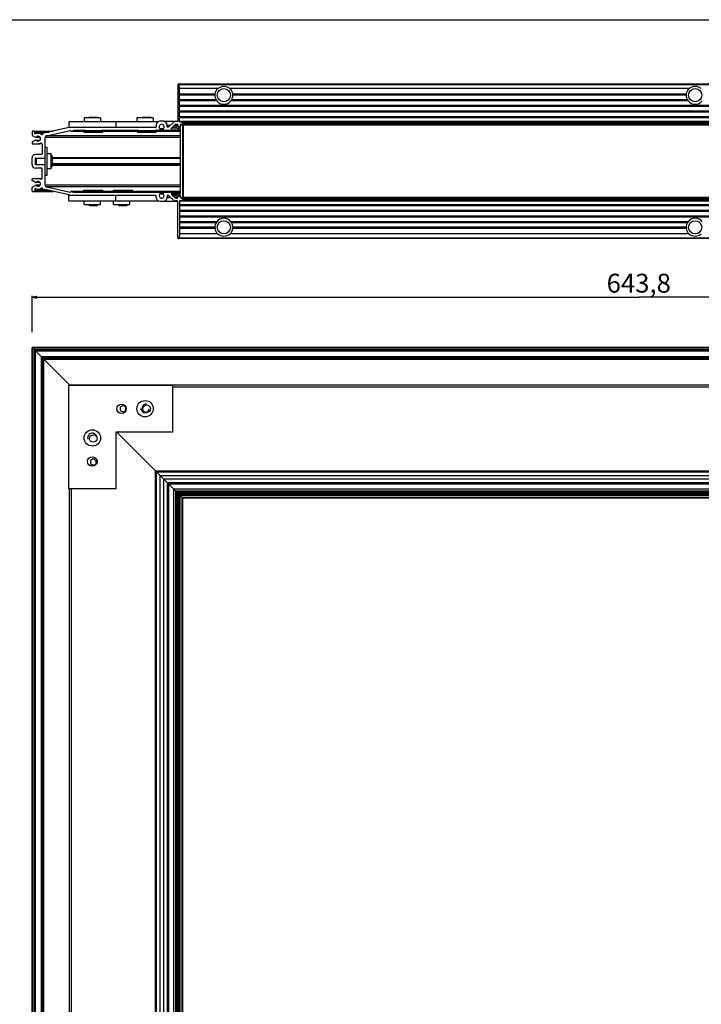
# Model space of a CAD drawing. Extents: x 0 to 1189, y 0 to 841.
# Drawn here: x 292 to 653, y 319 to 841 of the extents above; entities that cross this region are included whole.
import ezdxf

# ---------------------------------------------------------------- set-up
doc = ezdxf.new("R2010")
doc.units = 0
doc.header["$LTSCALE"] = 65.395
doc.layers.get('0').update_dxf_attribs({"linetype": 'CONTINUOUS'})
for name, color, linetype in [('3_ALL_AXES', 7, 'CONTINUOUS'), ('6_ALL_SURFS', 7, 'CONTINUOUS'), ('7_ALL_FEATURES', 7, 'CONTINUOUS')]:
    doc.layers.add(name, color=color, linetype=linetype)
doc.styles.get("Standard").update_dxf_attribs({"font": 'arial.ttf'})
doc.dimstyles.new('DIMSTYLE_1', dxfattribs={"dimtxt": 10, "dimasz": 2.5, "dimexe": 0.75, "dimexo": 0.75, "dimgap": 2.5, "dimtad": 1, "dimtxsty": 'STANDARD', "dimblk": 'CLOSED', "dimblk1": 'CLOSED', "dimblk2": 'CLOSED', "dimcen": 0.09, "dimazin": 2, "dimtp": 0.8, "dimtm": 0.8, "dimtfac": 1, "dimtofl": 0, "dimtmove": 0, "dimatfit": 3, "dimtolj": 1})

# ---------------------------------------------------------------- blocks, each defined once
blk = doc.blocks.new('_CLOSED')
at = {"color": 0, "linetype": 'BYBLOCK'}
for p, q in [((0, 0), (-1, 0.2)), ((-1, 0.2), (-1, -0.2)), ((-1, -0.2), (0, 0)), ((-1, 0), (0, 0))]:
    blk.add_line(p, q, dxfattribs=at)
blk = doc.blocks.new('*D1')
at = {"color": 7, "linetype": 'CONTINUOUS'}
for p, q in [((298.27, 675.2), (298.27, 694.44)), ((298.27, 693.69), (620.17, 693.69)), ((942.07, 693.69), (620.17, 693.69)), ((942.07, 675.2), (942.07, 694.44))]:
    blk.add_line(p, q, dxfattribs=at)
at = {"color": 7, "linetype": 'CONTINUOUS', "xscale": 2.5, "yscale": 2.5, "zscale": 2.5, "rotation": 180}
blk.add_blockref('_CLOSED', (298.27, 693.69), dxfattribs=at)
at = {"color": 7, "linetype": 'CONTINUOUS', "xscale": 2.5, "yscale": 2.5, "zscale": 2.5}
blk.add_blockref('_CLOSED', (942.07, 693.69), dxfattribs=at)
at = {"color": 7, "linetype": 'CONTINUOUS', "insert": (620.17, 706.19), "char_height": 10, "width": 34.9442, "attachment_point": 2}
blk.add_mtext('643,8', dxfattribs=at)

msp = doc.modelspace()

# ---------------------------------------------------------------- linework, layer by layer
at = {"color": 7, "linetype": 'CONTINUOUS'}
msp.add_line((0, 841), (1189, 841), dxfattribs=at)
at = {"color": 2, "linetype": 'CONTINUOUS'}
for centre, start in [((358.266, 634.575), 180), ((330.266, 619.075), 0)]:
    msp.add_arc(centre, 2.5, start, 195, dxfattribs=at)
at = {"layer": '3_ALL_AXES', "color": 7, "linetype": 'CONTINUOUS'}
for p, q in [((325.916, 788.88), (325.916, 786.88)), ((334.616, 788.88), (325.916, 788.88)), ((334.616, 788.88), (334.616, 786.88)), ((353.916, 788.88), (353.916, 786.88)), ((362.616, 788.88), (353.916, 788.88)), ((362.616, 788.88), (362.616, 786.88)), ((304.218, 780.68), (301.466, 780.68)), ((326.466, 782.28), (325.766, 781.58)), ((325.766, 781.58), (325.766, 781.28)), ((325.766, 781.58), (335.766, 781.58)), ((325.766, 781.28), (335.766, 781.28)), ((335.066, 782.28), (335.766, 781.58)), ((335.766, 781.58), (335.766, 781.28)), ((354.766, 782.28), (354.066, 781.58)), ((354.066, 781.58), (354.066, 781.28)), ((354.066, 781.58), (364.066, 781.58)), ((354.066, 781.28), (364.066, 781.28)), ((363.366, 782.28), (364.066, 781.58)), ((364.066, 781.58), (364.066, 781.28)), ((325.766, 750.18), (325.766, 750.48)), ((325.766, 750.48), (335.766, 750.48)), ((326.466, 749.48), (325.766, 750.18)), ((325.766, 750.18), (335.766, 750.18)), ((335.066, 749.48), (335.766, 750.18)), ((335.766, 750.18), (335.766, 750.48)), ((341.566, 750.18), (341.566, 750.48)), ((341.566, 750.48), (351.566, 750.48)), ((342.266, 749.48), (341.566, 750.18)), ((341.566, 750.18), (351.566, 750.18)), ((350.866, 749.48), (351.566, 750.18)), ((351.566, 750.18), (351.566, 750.48)), ((325.916, 742.88), (325.916, 744.88)), ((325.916, 742.88), (334.616, 742.88)), ((334.616, 742.88), (334.616, 744.88)), ((341.416, 742.88), (341.416, 744.88)), ((341.416, 742.88), (350.116, 742.88)), ((350.116, 742.88), (350.116, 744.88)), ((375.416, 742.53), (375.566, 742.83)), ((375.566, 742.23), (375.416, 742.53)), ((375.566, 739.83), (375.566, 742.23)), ((376.566, 742.23), (376.566, 739.83)), ((375.416, 739.53), (375.566, 739.83)), ((375.566, 739.23), (375.416, 739.53)), ((375.416, 736.53), (375.566, 736.83)), ((375.566, 736.83), (375.566, 739.23)), ((376.566, 739.23), (376.566, 736.83)), ((375.566, 736.23), (375.416, 736.53)), ((375.416, 733.53), (375.566, 733.83)), ((375.566, 733.23), (375.416, 733.53)), ((375.566, 733.83), (375.566, 736.23)), ((375.566, 730.83), (375.566, 733.23)), ((376.566, 736.23), (376.566, 733.83)), ((376.566, 733.23), (376.566, 730.83)), ((375.416, 730.53), (375.566, 730.83)), ((375.566, 730.23), (375.416, 730.53)), ((375.416, 727.53), (375.566, 727.83)), ((375.566, 727.23), (375.416, 727.53)), ((375.566, 727.83), (375.566, 730.23)), ((376.566, 730.23), (376.566, 727.33))]:
    msp.add_line(p, q, dxfattribs=at)
for centre in [(358.266, 634.575), (330.266, 619.075)]:
    msp.add_circle(centre, 4.35, dxfattribs=at)
at = {"layer": '3_ALL_AXES', "color": 3, "linetype": 'CONTINUOUS'}
for centre in [(345.766, 634.575), (330.266, 606.575)]:
    msp.add_circle(centre, 2.5, dxfattribs=at)
at = {"layer": '3_ALL_AXES', "color": 7, "linetype": 'CONTINUOUS'}
for centre in [(376.966, 742.53), (376.966, 739.53), (376.966, 736.53), (376.966, 733.53), (376.966, 730.53)]:
    msp.add_arc(centre, 0.5, 143.1301, 216.8699, dxfattribs=at)
at = {"layer": '6_ALL_SURFS', "color": 7, "linetype": 'CONTINUOUS'}
for p, q in [((375.566, 806.536), (375.566, 804.53)), ((376.566, 804.43), (376.352, 806.575)), ((375.566, 804.53), (375.416, 804.23)), ((375.416, 804.23), (375.566, 803.93)), ((375.566, 801.53), (375.416, 801.23)), ((375.416, 801.23), (375.566, 800.93)), ((375.566, 803.93), (375.566, 801.53)), ((375.566, 800.93), (375.566, 798.53)), ((376.566, 801.53), (376.566, 804.43)), ((376.566, 798.53), (376.566, 800.93)), ((375.566, 798.53), (375.416, 798.23)), ((375.416, 798.23), (375.566, 797.93)), ((375.566, 795.53), (375.416, 795.23)), ((375.416, 795.23), (375.566, 794.93)), ((375.566, 797.93), (375.566, 795.53)), ((375.566, 794.93), (375.566, 792.53)), ((376.566, 795.53), (376.566, 797.93)), ((376.566, 792.53), (376.566, 794.93)), ((375.566, 792.53), (375.416, 792.23)), ((375.416, 792.23), (375.566, 791.93)), ((375.566, 789.53), (375.416, 789.23)), ((375.416, 789.23), (375.566, 788.93)), ((375.566, 791.93), (375.566, 789.53)), ((375.566, 788.93), (375.566, 787.23)), ((376.566, 789.53), (376.566, 791.93)), ((376.566, 786.98), (376.566, 788.93)), ((318.039, 783.761), (304.386, 780.734)), ((363.866, 783.88), (319.121, 783.88)), ((364.166, 785.08), (364.166, 784.18)), ((367.966, 787.08), (366.166, 787.08)), ((369.966, 784.33), (369.966, 785.08)), ((370.456, 784.03), (370.266, 784.03)), ((373.331, 786.527), (370.797, 784.164)), ((372.412, 783.618), (374.267, 785.349)), ((375.266, 786.93), (374.354, 786.93)), ((374.472, 785.43), (375.266, 785.43)), ((375.566, 785.13), (375.566, 784.493)), ((375.725, 784.228), (375.75, 784.215)), ((375.891, 784.18), (376.766, 784.18)), ((377.766, 786.68), (376.866, 786.68)), ((377.066, 784.48), (377.066, 785.13)), ((377.366, 785.43), (377.766, 785.43)), ((378.066, 785.73), (378.066, 786.38)), ((298.266, 781.58), (298.266, 779.9)), ((298.416, 779.64), (300.105, 778.665)), ((299.266, 781.88), (298.566, 781.88)), ((299.766, 780.645), (299.766, 781.38)), ((305.216, 767.88), (305.216, 778.477)), ((306, 779.453), (318.537, 782.233)), ((318.86, 782.094), (318.921, 781.992)), ((319.281, 781.864), (320.257, 782.219)), ((320.599, 782.28), (365.796, 782.28)), ((366.056, 782.43), (366.281, 782.818)), ((367.852, 782.818), (368.077, 782.43)), ((368.337, 782.28), (372.016, 782.28)), ((372.316, 782.58), (372.316, 783.399)), ((298.266, 775.859), (298.266, 775.38)), ((300.105, 777.094), (298.416, 776.119)), ((298.566, 775.08), (301.466, 775.08)), ((303.616, 775.022), (303.616, 769.78)), ((303.316, 769.48), (300.066, 769.48)), ((300.166, 767.58), (304.916, 767.58)), ((302.529, 754.625), (300.255, 754.625)), ((302.529, 753.134), (300.255, 753.134)), ((301.466, 751.08), (304.218, 751.08)), ((326.033, 749.913), (319.178, 749.913)), ((341.833, 749.913), (335.5, 749.913)), ((376.966, 749.913), (351.3, 749.913)), ((378.566, 749.913), (378.066, 749.913)), ((646.321, 733.83), (403.812, 733.83)), ((645.911, 733.23), (404.222, 733.23)), ((646.783, 727.33), (403.35, 727.33)), ((645.305, 730.23), (404.828, 730.23)), ((645.267, 730.83), (404.865, 730.83)), ((942.066, 724.83), (375.96, 724.83)), ((376.566, 23.275), (376.566, 568.558)), ((375.416, 316.441), (375.416, 564.109))]:
    msp.add_line(p, q, dxfattribs=at)
for centre in [(400.066, 800.93), (650.066, 800.93), (400.066, 730.83), (650.066, 730.83)]:
    msp.add_circle(centre, 3.5, dxfattribs=at)
for centre, radius, start, end in [((375.96, 806.536), 0.394, 5.71059, 180), ((376.966, 801.23), 0.5, 143.1301, 216.8699), ((376.966, 798.23), 0.5, 143.1301, 216.8699), ((376.966, 795.23), 0.5, 143.1301, 216.8699), ((376.966, 792.23), 0.5, 143.1301, 216.8699), ((376.966, 789.23), 0.5, 143.1301, 216.8699), ((319.121, 778.88), 5, 90, 102.5), ((363.866, 784.18), 0.3, 270, 360), ((366.166, 785.08), 2, 90, 180), ((367.066, 784.18), 1.3, 310.80692, 229.19308), ((367.966, 785.08), 2, 0, 90), ((370.266, 784.33), 0.3, 180, 270), ((370.456, 784.53), 0.5, 270, 313), ((374.354, 785.43), 1.5, 90, 133), ((374.472, 785.13), 0.3, 90, 133), ((375.266, 787.23), 0.3, 270, 360), ((375.266, 785.13), 0.3, 0, 90), ((375.866, 784.493), 0.3, 180, 242), ((375.891, 784.48), 0.3, 242, 270), ((376.866, 786.98), 0.3, 180, 270), ((376.766, 784.48), 0.3, 270, 360), ((377.366, 785.13), 0.3, 90, 180), ((377.766, 786.38), 0.3, 0, 90), ((377.766, 785.73), 0.3, 270, 360), ((298.566, 781.58), 0.3, 90, 180), ((298.566, 779.9), 0.3, 180, 240), ((299.266, 781.38), 0.5, 0, 90), ((300.066, 780.645), 0.3, 180, 296.84721), ((300.255, 778.925), 0.3, 240, 319.19308), ((301.466, 777.88), 2.8, 51.02124, 116.84721), ((301.466, 777.88), 1.3, 220.80692, 139.19308), ((303.416, 780.289), 0.3, 231.02124, 335.87604), ((304.603, 779.758), 1, 102.5, 155.87604), ((306.216, 778.477), 1, 102.5, 180), ((318.602, 781.94), 0.3, 30.96376, 102.5), ((319.178, 782.146), 0.3, 210.96376, 290), ((320.599, 781.28), 1, 90, 110), ((365.796, 782.58), 0.3, 270, 330), ((366.021, 782.968), 0.3, 330, 49.19308), ((368.112, 782.968), 0.3, 130.80692, 210), ((368.337, 782.58), 0.3, 210, 270), ((372.016, 782.58), 0.3, 270, 360), ((372.616, 783.399), 0.3, 133, 180), ((298.566, 775.859), 0.3, 120, 180), ((298.566, 775.38), 0.3, 180, 270), ((300.255, 776.834), 0.3, 40.80692, 120), ((301.466, 777.88), 2.8, 270, 300), ((303.116, 775.022), 0.5, 0, 120), ((300.066, 767.68), 1.8, 90, 180), ((303.316, 769.78), 0.3, 270, 360), ((300.166, 767.28), 0.3, 90, 180), ((304.916, 767.88), 0.3, 270, 360), ((400.066, 730.83), 4.799, 149.99337, 180), ((400.066, 730.83), 4.799, 38.69138, 141.30862), ((400.066, 730.83), 4.799, 0, 30.00663), ((650.066, 730.83), 4.799, 149.99337, 180), ((650.066, 730.83), 4.799, 38.69138, 141.30862), ((400.066, 730.83), 4.799, 187.1822, 226.82882), ((400.066, 730.83), 4.799, 313.17118, 352.8178), ((650.066, 730.83), 4.799, 187.1822, 226.82882)]:
    msp.add_arc(centre, radius, start, end, dxfattribs=at)
for centre, major_axis, ratio, start_param, end_param in [((400.066, 731.795), (0, 5.572), 0.9848858, 2.5002571, 3.7829282), ((650.066, 731.795), (0, 5.572), 0.9848858, -3.7829282, -2.5002571), ((373.766, 565.275), (0, 3.5), 0.5, -1.9104889, -1.2311038), ((377.013, 565.275), (0, 5.488), 0.1015346, 0.9294608, 2.2121319)]:
    msp.add_ellipse(centre, major_axis=major_axis, ratio=ratio, start_param=start_param, end_param=end_param, dxfattribs=at)
for points, knots in [([(396.321, 733.83), (396.341, 733.806), (396.376, 733.747), (396.374, 733.642), (396.327, 733.546), (396.235, 733.436), (396.095, 733.327), (395.973, 733.26), (395.911, 733.23)], [0, 0, 0, 0, 0.1142403, 0.2356684, 0.3641485, 0.494003, 0.7498497, 1, 1, 1, 1]), ([(404.222, 733.23), (404.16, 733.26), (404.037, 733.327), (403.897, 733.436), (403.806, 733.546), (403.759, 733.642), (403.757, 733.747), (403.791, 733.806), (403.812, 733.83)], [0, 0, 0, 0, 0.2501526, 0.5060013, 0.6358569, 0.7643379, 0.8857625, 1, 1, 1, 1]), ([(646.321, 733.83), (646.341, 733.806), (646.376, 733.747), (646.374, 733.642), (646.327, 733.546), (646.235, 733.436), (646.095, 733.327), (645.973, 733.26), (645.911, 733.23)], [0, 0, 0, 0, 0.1142403, 0.2356684, 0.3641485, 0.494003, 0.7498497, 1, 1, 1, 1]), ([(395.267, 730.83), (395.313, 730.795), (395.398, 730.711), (395.469, 730.539), (395.428, 730.356), (395.348, 730.266), (395.305, 730.23)], [0, 0, 0, 0, 0.2446243, 0.5012345, 0.7575065, 1, 1, 1, 1]), ([(404.828, 730.23), (404.784, 730.266), (404.705, 730.356), (404.664, 730.539), (404.735, 730.711), (404.82, 730.795), (404.865, 730.83)], [0, 0, 0, 0, 0.2424935, 0.4987655, 0.7553757, 1, 1, 1, 1]), ([(645.267, 730.83), (645.313, 730.795), (645.398, 730.711), (645.469, 730.539), (645.428, 730.356), (645.348, 730.266), (645.305, 730.23)], [0, 0, 0, 0, 0.2446243, 0.5012345, 0.7575065, 1, 1, 1, 1])]:
    msp.add_open_spline(points, degree=3, knots=knots, dxfattribs=at)
at = {"layer": '7_ALL_FEATURES', "color": 7, "linetype": 'CONTINUOUS'}
for p, q in [((375.96, 806.93), (942.066, 806.93)), ((396.783, 804.43), (376.566, 804.43)), ((395.305, 801.53), (376.566, 801.53)), ((395.267, 800.93), (376.566, 800.93)), ((646.783, 804.43), (403.35, 804.43)), ((645.305, 801.53), (404.828, 801.53)), ((645.267, 800.93), (404.865, 800.93)), ((395.911, 798.53), (376.566, 798.53)), ((396.321, 797.93), (376.566, 797.93)), ((942.066, 795.53), (376.566, 795.53)), ((942.066, 794.93), (376.566, 794.93)), ((646.321, 797.93), (403.812, 797.93)), ((645.911, 798.53), (404.222, 798.53)), ((328.766, 789.28), (328.366, 788.88)), ((328.766, 789.28), (332.766, 789.28)), ((332.766, 789.28), (333.166, 788.88)), ((357.066, 789.28), (356.666, 788.88)), ((357.066, 789.28), (361.066, 789.28)), ((361.066, 789.28), (361.466, 788.88)), ((942.066, 792.53), (376.566, 792.53)), ((942.066, 791.93), (376.566, 791.93)), ((942.066, 789.53), (376.566, 789.53)), ((942.066, 788.93), (376.566, 788.93)), ((317.766, 786.88), (317.766, 783.88)), ((319.121, 783.88), (317.766, 783.88)), ((342.766, 786.88), (342.766, 783.88)), ((367.966, 787.08), (375.525, 787.08)), ((373.494, 784.261), (373.884, 784.626)), ((374.43, 784.041), (374.039, 783.676)), ((376.246, 783.98), (376.866, 783.98)), ((376.766, 784.18), (377.066, 784.18)), ((377.066, 784.18), (377.066, 785.03)), ((377.266, 785.23), (377.866, 785.23)), ((377.766, 786.68), (942.066, 786.68)), ((377.766, 785.43), (942.066, 785.43)), ((378.066, 785.03), (378.066, 746.73)), ((378.066, 784.18), (378.566, 784.18)), ((378.566, 746.53), (378.566, 785.23)), ((942.066, 785.23), (378.566, 785.23)), ((299.266, 781.88), (309.552, 781.88)), ((300.255, 778.625), (302.529, 778.625)), ((319.178, 781.846), (326.033, 781.846)), ((335.5, 781.846), (354.333, 781.846)), ((363.8, 781.846), (376.966, 781.846)), ((365.796, 782.28), (368.337, 782.28)), ((372.016, 782.28), (376.966, 782.28)), ((376.766, 783.18), (376.246, 783.18)), ((376.966, 748.78), (376.966, 782.98)), ((378.066, 782.28), (378.566, 782.28)), ((378.066, 781.846), (378.566, 781.846)), ((300.255, 777.134), (302.529, 777.134)), ((303.612, 775.08), (301.466, 775.08)), ((305.216, 773.38), (306.216, 773.38)), ((306.216, 773.38), (306.216, 758.38)), ((308.245, 769.88), (306.216, 769.88)), ((308.245, 769.88), (308.245, 761.88)), ((298.266, 764.08), (298.266, 767.68)), ((299.866, 767.28), (299.866, 764.48)), ((300.166, 764.18), (304.916, 764.18)), ((300.216, 767.38), (300.416, 767.58)), ((300.216, 764.38), (300.216, 767.38)), ((300.216, 764.38), (300.416, 764.18)), ((300.716, 764.18), (300.716, 767.58)), ((305.216, 753.282), (305.216, 767.88)), ((309.046, 767.88), (309.062, 767.88)), ((309.046, 766.38), (309.285, 766.38)), ((309.285, 765.38), (309.046, 765.38)), ((309.062, 763.88), (309.046, 763.88)), ((309.117, 767.58), (376.966, 767.58)), ((309.117, 764.18), (376.966, 764.18)), ((378.066, 767.58), (378.566, 767.58)), ((378.066, 764.18), (378.566, 764.18)), ((303.316, 762.28), (300.066, 762.28)), ((303.616, 756.737), (303.616, 761.98)), ((306.216, 758.38), (305.216, 758.38)), ((308.245, 761.88), (306.216, 761.88)), ((298.266, 755.9), (298.266, 756.38)), ((300.105, 754.665), (298.416, 755.64)), ((298.416, 752.119), (300.105, 753.094)), ((298.566, 756.68), (303.612, 756.68)), ((298.266, 750.18), (298.266, 751.859)), ((298.566, 749.88), (309.552, 749.88)), ((299.766, 751.114), (299.766, 750.38)), ((318.039, 747.998), (304.386, 751.025)), ((306, 752.306), (318.537, 749.526)), ((317.766, 744.88), (317.766, 747.88)), ((317.766, 747.88), (363.866, 747.88)), ((318.86, 749.665), (318.921, 749.767)), ((319.281, 749.895), (320.257, 749.54)), ((320.599, 749.48), (376.966, 749.48)), ((342.766, 744.88), (342.766, 747.88)), ((364.166, 746.68), (364.166, 747.58)), ((366.056, 749.33), (366.281, 748.941)), ((367.852, 748.941), (368.077, 749.33)), ((369.966, 747.43), (369.966, 746.68)), ((370.456, 747.73), (370.266, 747.73)), ((373.331, 745.233), (370.797, 747.595)), ((372.316, 749.18), (372.316, 748.36)), ((372.412, 748.141), (374.267, 746.41)), ((373.884, 747.133), (373.494, 747.498)), ((374.039, 748.083), (374.43, 747.718)), ((375.566, 746.63), (375.566, 747.266)), ((375.725, 747.531), (375.75, 747.544)), ((375.891, 747.58), (377.066, 747.58)), ((376.246, 748.58), (376.766, 748.58)), ((376.866, 747.78), (376.246, 747.78)), ((377.066, 746.63), (377.066, 747.58)), ((378.066, 749.48), (378.566, 749.48)), ((378.066, 747.58), (378.566, 747.58)), ((328.766, 742.48), (328.366, 742.88)), ((328.766, 742.48), (332.766, 742.48)), ((332.766, 742.48), (333.166, 742.88)), ((344.566, 742.48), (344.166, 742.88)), ((344.566, 742.48), (348.566, 742.48)), ((348.566, 742.48), (348.966, 742.88)), ((366.166, 744.68), (375.525, 744.68)), ((375.266, 744.83), (374.354, 744.83)), ((374.472, 746.33), (375.266, 746.33)), ((375.566, 742.83), (375.566, 744.53)), ((376.566, 744.78), (376.566, 742.83)), ((942.066, 742.83), (376.566, 742.83)), ((942.066, 742.23), (376.566, 742.23)), ((376.866, 745.08), (942.066, 745.08)), ((377.866, 746.53), (377.266, 746.53)), ((377.366, 746.33), (942.066, 746.33)), ((378.066, 746.03), (378.066, 745.38)), ((942.066, 746.53), (378.566, 746.53)), ((942.066, 739.83), (376.566, 739.83)), ((942.066, 739.23), (376.566, 739.23)), ((942.066, 736.83), (376.566, 736.83)), ((942.066, 736.23), (376.566, 736.23)), ((396.321, 733.83), (376.566, 733.83)), ((395.911, 733.23), (376.566, 733.23)), ((375.566, 725.223), (375.566, 727.23)), ((376.566, 727.33), (376.352, 725.184)), ((395.267, 730.83), (376.566, 730.83)), ((395.305, 730.23), (376.566, 730.23)), ((396.783, 727.33), (376.566, 727.33)), ((298.266, 23.275), (298.266, 667.075)), ((318.266, 647.075), (298.266, 667.075)), ((942.066, 667.075), (298.266, 667.075)), ((299.766, 665.575), (299.766, 23.275)), ((299.766, 665.575), (942.066, 665.575)), ((346.566, 636.307), (345.066, 635.441)), ((345.066, 635.441), (345.066, 633.709)), ((345.066, 633.709), (346.566, 632.843)), ((348.066, 635.441), (346.566, 636.307)), ((346.566, 632.843), (348.066, 633.709)), ((348.066, 633.709), (348.066, 635.441)), ((378.066, 587.275), (343.266, 622.075)), ((330.766, 608.007), (329.266, 607.141)), ((329.266, 607.141), (329.266, 605.409)), ((332.266, 607.141), (330.766, 608.007)), ((332.266, 605.409), (332.266, 607.141)), ((329.266, 605.409), (330.766, 604.543)), ((330.766, 604.543), (332.266, 605.409)), ((364.166, 601.175), (364.166, 23.275)), ((364.166, 601.175), (942.066, 601.175)), ((369.966, 595.375), (369.966, 23.275)), ((369.966, 595.375), (942.066, 595.375)), ((375.416, 564.109), (375.416, 589.925)), ((942.066, 589.925), (375.416, 589.925)), ((375.566, 589.775), (375.566, 23.275)), ((375.566, 589.775), (942.066, 589.775)), ((376.566, 568.558), (376.566, 588.775)), ((942.066, 588.775), (376.566, 588.775)), ((378.066, 587.275), (378.066, 23.275)), ((378.066, 587.275), (942.066, 587.275))]:
    msp.add_line(p, q, dxfattribs=at)
at = {"layer": '7_ALL_FEATURES', "color": 9, "linetype": 'CONTINUOUS'}
for p, q in [((376.352, 806.575), (942.066, 806.575)), ((369.966, 785.08), (371.779, 785.08)), ((370.975, 784.33), (369.966, 784.33)), ((375.47, 785.349), (374.267, 785.349)), ((942.066, 786.98), (376.566, 786.98)), ((377.094, 785.13), (377.066, 785.13)), ((378.566, 785.13), (378.039, 785.13)), ((378.066, 786.38), (942.066, 786.38)), ((378.066, 785.73), (942.066, 785.73)), ((378.066, 784.48), (378.566, 784.48)), ((942.066, 785.03), (378.566, 785.03)), ((299.766, 781.38), (307.296, 781.38)), ((301.035, 780.645), (299.766, 780.645)), ((300.482, 778.729), (302.447, 778.729)), ((303.603, 780.056), (303.228, 780.056)), ((376.966, 778.477), (305.216, 778.477)), ((376.966, 779.453), (306, 779.453)), ((318.662, 782.233), (318.537, 782.233)), ((319.281, 781.864), (326.051, 781.864)), ((326.406, 782.219), (320.257, 782.219)), ((354.706, 782.219), (335.127, 782.219)), ((335.482, 781.864), (354.351, 781.864)), ((376.966, 782.219), (363.427, 782.219)), ((363.782, 781.864), (376.966, 781.864)), ((366.056, 782.43), (368.077, 782.43)), ((366.217, 783.196), (367.916, 783.196)), ((366.281, 782.818), (367.852, 782.818)), ((375.385, 783.399), (372.316, 783.399)), ((372.316, 782.58), (376.966, 782.58)), ((373.574, 783.618), (372.412, 783.618)), ((375.068, 783.618), (373.958, 783.618)), ((378.566, 783.618), (378.066, 783.618)), ((378.566, 783.399), (378.066, 783.399)), ((378.066, 782.58), (378.566, 782.58)), ((378.566, 782.219), (378.066, 782.219)), ((378.066, 781.864), (378.566, 781.864)), ((378.566, 779.453), (378.066, 779.453)), ((378.566, 778.477), (378.066, 778.477)), ((300.482, 777.03), (302.447, 777.03)), ((303.363, 775.455), (302.866, 775.455)), ((300.216, 767.28), (299.866, 767.28)), ((300.216, 764.48), (299.866, 764.48)), ((309.062, 767.88), (376.966, 767.88)), ((309.062, 763.88), (376.966, 763.88)), ((376.966, 767.28), (309.176, 767.28)), ((376.966, 764.48), (309.177, 764.48)), ((378.066, 767.88), (378.566, 767.88)), ((378.566, 767.28), (378.066, 767.28)), ((378.566, 764.48), (378.066, 764.48)), ((378.066, 763.88), (378.566, 763.88)), ((300.482, 754.729), (302.447, 754.729)), ((300.482, 753.03), (302.447, 753.03)), ((303.363, 756.304), (302.866, 756.304)), ((376.966, 753.282), (305.216, 753.282)), ((378.566, 753.282), (378.066, 753.282)), ((301.035, 751.114), (299.766, 751.114)), ((299.766, 750.38), (307.296, 750.38)), ((303.603, 751.703), (303.228, 751.703)), ((376.966, 752.306), (306, 752.306)), ((318.662, 749.526), (318.537, 749.526)), ((319.281, 749.895), (326.051, 749.895)), ((326.406, 749.54), (320.257, 749.54)), ((342.206, 749.54), (335.127, 749.54)), ((335.482, 749.895), (341.851, 749.895)), ((376.966, 749.54), (350.927, 749.54)), ((351.282, 749.895), (376.966, 749.895)), ((366.056, 749.33), (368.077, 749.33)), ((366.217, 748.564), (367.916, 748.564)), ((366.281, 748.941), (367.852, 748.941)), ((370.975, 747.43), (369.966, 747.43)), ((372.316, 749.18), (376.966, 749.18)), ((375.385, 748.36), (372.316, 748.36)), ((373.574, 748.141), (372.412, 748.141)), ((375.068, 748.141), (373.958, 748.141)), ((378.566, 752.306), (378.066, 752.306)), ((378.066, 749.895), (378.566, 749.895)), ((378.566, 749.54), (378.066, 749.54)), ((378.066, 749.18), (378.566, 749.18)), ((378.566, 748.36), (378.066, 748.36)), ((378.566, 748.141), (378.066, 748.141)), ((378.066, 747.28), (378.566, 747.28)), ((369.966, 746.68), (371.779, 746.68)), ((375.47, 746.41), (374.267, 746.41)), ((942.066, 744.78), (376.566, 744.78)), ((377.094, 746.63), (377.066, 746.63)), ((378.566, 746.63), (378.039, 746.63)), ((378.066, 746.03), (942.066, 746.03)), ((378.066, 745.38), (942.066, 745.38)), ((942.066, 746.73), (378.566, 746.73)), ((376.352, 725.184), (942.066, 725.184)), ((298.566, 23.275), (298.566, 666.775)), ((942.066, 666.775), (298.566, 666.775)), ((299.266, 666.075), (299.266, 23.275)), ((299.266, 666.075), (942.066, 666.075)), ((300.202, 23.275), (300.202, 665.139)), ((942.066, 665.139), (300.202, 665.139)), ((303.228, 23.275), (303.228, 662.114)), ((942.066, 662.114), (303.228, 662.114)), ((303.69, 661.651), (303.69, 23.275)), ((303.69, 661.651), (942.066, 661.651)), ((304.386, 660.955), (304.386, 23.275)), ((304.386, 660.955), (942.066, 660.955)), ((318.039, 647.303), (318.039, 647.075)), ((318.039, 647.303), (942.066, 647.303)), ((372.766, 646.22), (942.066, 646.22)), ((363.866, 23.275), (363.866, 601.475)), ((942.066, 601.475), (363.866, 601.475)), ((366.166, 599.175), (366.166, 23.275)), ((366.166, 599.175), (942.066, 599.175)), ((367.966, 597.375), (367.966, 23.275)), ((367.966, 597.375), (942.066, 597.375)), ((318.039, 592.075), (318.039, 23.275)), ((319.121, 592.075), (319.121, 23.275)), ((370.266, 23.275), (370.266, 595.075)), ((942.066, 595.075), (370.266, 595.075)), ((370.456, 23.275), (370.456, 594.885)), ((942.066, 594.885), (370.456, 594.885)), ((370.797, 23.275), (370.797, 594.544)), ((942.066, 594.544), (370.797, 594.544)), ((373.331, 592.01), (373.331, 23.275)), ((373.331, 592.01), (942.066, 592.01)), ((374.354, 590.987), (374.354, 23.275)), ((374.354, 590.987), (942.066, 590.987)), ((375.266, 23.275), (375.266, 590.075)), ((942.066, 590.075), (375.266, 590.075)), ((376.352, 588.989), (376.352, 23.275)), ((376.352, 588.989), (942.066, 588.989)), ((376.866, 23.275), (376.866, 588.475)), ((942.066, 588.475), (376.866, 588.475)), ((377.766, 587.575), (377.766, 23.275)), ((377.766, 587.575), (942.066, 587.575))]:
    msp.add_line(p, q, dxfattribs=at)
at = {"layer": '7_ALL_FEATURES', "color": 3, "linetype": 'CONTINUOUS'}
for p, q in [((365.298, 786.88), (317.766, 786.88)), ((317.766, 744.88), (365.298, 744.88)), ((317.766, 592.075), (317.766, 647.075)), ((317.766, 647.075), (372.766, 647.075)), ((372.766, 647.075), (372.766, 622.075)), ((342.766, 622.075), (342.766, 592.075)), ((372.766, 622.075), (342.766, 622.075)), ((342.766, 592.075), (317.766, 592.075))]:
    msp.add_line(p, q, dxfattribs=at)
at = {"layer": '7_ALL_FEATURES', "color": 7, "linetype": 'CONTINUOUS'}
for centre in [(359.066, 634.575), (330.766, 618.775)]:
    msp.add_circle(centre, 2, dxfattribs=at)
for centre, radius, start, end in [((400.066, 800.93), 4.799, 180, 210.00663), ((400.066, 800.93), 4.799, 133.17118, 172.8178), ((400.066, 800.93), 4.799, 7.1822, 46.82882), ((400.066, 800.93), 4.799, 329.99337, 360), ((650.066, 800.93), 4.799, 180, 210.00663), ((650.066, 800.93), 4.799, 133.17118, 172.8178), ((400.066, 800.93), 4.799, 218.69138, 321.30862), ((650.066, 800.93), 4.799, 218.69138, 321.30862), ((373.766, 783.969), 0.4, 133, 313), ((374.566, 783.894), 1, 32.85988, 133), ((374.566, 783.894), 0.2, 32.85988, 133), ((376.246, 784.98), 1.8, 212.85988, 270), ((376.246, 784.98), 1, 212.85988, 270), ((376.866, 784.18), 0.2, 270, 360), ((377.266, 785.03), 0.2, 90, 180), ((377.866, 785.03), 0.2, 0, 90), ((376.766, 782.98), 0.2, 0, 90), ((301.316, 765.88), 8, 14.47751, 30), ((300.066, 764.08), 1.8, 180, 270), ((300.166, 764.48), 0.3, 180, 270), ((304.916, 763.88), 0.3, 0, 90), ((301.316, 765.88), 8, 330, 345.52249), ((301.316, 765.88), 7.984, 3.59035, 14.50649), ((301.316, 765.88), 7.746, 356.299, 3.701), ((301.316, 765.88), 7.984, 345.49351, 356.40965), ((303.316, 761.98), 0.3, 0, 90), ((298.566, 756.38), 0.3, 90, 180), ((298.566, 755.9), 0.3, 180, 240), ((300.255, 754.925), 0.3, 240, 319.19308), ((300.255, 752.834), 0.3, 40.80692, 120), ((301.466, 753.88), 1.3, 220.80692, 139.19308), ((301.466, 753.88), 2.8, 60, 90), ((303.116, 756.737), 0.5, 240, 360), ((306.216, 753.282), 1, 180, 257.5), ((298.566, 751.859), 0.3, 120, 180), ((298.566, 750.18), 0.3, 180, 270), ((299.266, 750.38), 0.5, 270, 360), ((300.066, 751.114), 0.3, 63.15279, 180), ((301.466, 753.88), 2.8, 243.15279, 308.97876), ((303.416, 751.47), 0.3, 24.12396, 128.97876), ((304.603, 752.001), 1, 204.12396, 257.5), ((319.121, 752.88), 5, 257.5, 270), ((318.602, 749.819), 0.3, 257.5, 329.03624), ((319.178, 749.613), 0.3, 70, 149.03624), ((320.599, 750.48), 1, 250, 270), ((363.866, 747.58), 0.3, 0, 90), ((367.066, 747.58), 1.3, 130.80692, 49.19308), ((365.796, 749.18), 0.3, 30, 90), ((366.021, 748.791), 0.3, 310.80692, 30), ((368.112, 748.791), 0.3, 150, 229.19308), ((368.337, 749.18), 0.3, 90, 150), ((370.266, 747.43), 0.3, 90, 180), ((370.456, 747.23), 0.5, 47, 90), ((372.016, 749.18), 0.3, 0, 90), ((372.616, 748.36), 0.3, 180, 227), ((373.766, 747.79), 0.4, 47, 227), ((374.566, 747.865), 1, 227, 327.14012), ((374.566, 747.865), 0.2, 227, 327.14012), ((376.246, 746.78), 1.8, 90, 147.14012), ((376.246, 746.78), 1, 90, 147.14012), ((375.866, 747.266), 0.3, 118, 180), ((375.891, 747.28), 0.3, 90, 118), ((376.766, 748.78), 0.2, 270, 360), ((376.766, 747.28), 0.3, 0, 90), ((376.866, 747.58), 0.2, 0, 90), ((366.166, 746.68), 2, 180, 270), ((367.966, 746.68), 2, 270, 360), ((374.354, 746.33), 1.5, 227, 270), ((374.472, 746.63), 0.3, 227, 270), ((375.266, 746.63), 0.3, 270, 360), ((375.266, 744.53), 0.3, 0, 90), ((376.866, 744.78), 0.3, 90, 180), ((377.266, 746.73), 0.2, 180, 270), ((377.366, 746.63), 0.3, 180, 270), ((377.766, 746.03), 0.3, 0, 90), ((377.766, 745.38), 0.3, 270, 360), ((377.866, 746.73), 0.2, 270, 360), ((375.96, 725.223), 0.394, 180, 354.28941), ((358.266, 634.575), 2.1, 180, 360), ((359.066, 634.575), 2.5, 90, 231.95107)]:
    msp.add_arc(centre, radius, start, end, dxfattribs=at)
for centre, major_axis, ratio, start_param, end_param in [((400.066, 799.964), (0, 5.572), 0.9848858, 5.6418498, 6.9245209), ((650.066, 799.964), (0, 5.572), 0.9848858, 5.6418498, 6.9245209), ((400.066, 588.328), (5.488, 0), 0.1015346, 7.2126461, 8.4953172), ((400.066, 591.575), (3.5, 0), 0.5, -1.9104889, -1.2311038), ((650.066, 588.328), (5.488, 0), 0.1015346, 7.2126461, 8.4953172), ((650.066, 591.575), (3.5, 0), 0.5, 4.3726964, 5.0520816)]:
    msp.add_ellipse(centre, major_axis=major_axis, ratio=ratio, start_param=start_param, end_param=end_param, dxfattribs=at)
for points, knots in [([(395.267, 800.93), (395.313, 800.964), (395.398, 801.048), (395.469, 801.22), (395.428, 801.403), (395.348, 801.493), (395.305, 801.53)], [0, 0, 0, 0, 0.2446243, 0.5012345, 0.7575065, 1, 1, 1, 1]), ([(404.828, 801.53), (404.784, 801.493), (404.705, 801.403), (404.664, 801.22), (404.735, 801.048), (404.82, 800.964), (404.865, 800.93)], [0, 0, 0, 0, 0.2424935, 0.4987655, 0.7553757, 1, 1, 1, 1]), ([(645.267, 800.93), (645.313, 800.964), (645.398, 801.048), (645.469, 801.22), (645.428, 801.403), (645.348, 801.493), (645.305, 801.53)], [0, 0, 0, 0, 0.2446243, 0.5012345, 0.7575065, 1, 1, 1, 1]), ([(396.321, 797.93), (396.341, 797.953), (396.376, 798.012), (396.374, 798.117), (396.327, 798.213), (396.235, 798.323), (396.095, 798.432), (395.973, 798.5), (395.911, 798.53)], [0, 0, 0, 0, 0.1142403, 0.2356684, 0.3641485, 0.494003, 0.7498497, 1, 1, 1, 1]), ([(404.222, 798.53), (404.16, 798.5), (404.037, 798.432), (403.897, 798.323), (403.806, 798.213), (403.759, 798.117), (403.757, 798.012), (403.791, 797.953), (403.812, 797.93)], [0, 0, 0, 0, 0.2501526, 0.5060013, 0.6358569, 0.7643379, 0.8857625, 1, 1, 1, 1]), ([(646.321, 797.93), (646.341, 797.953), (646.376, 798.012), (646.374, 798.117), (646.327, 798.213), (646.235, 798.323), (646.095, 798.432), (645.973, 798.5), (645.911, 798.53)], [0, 0, 0, 0, 0.1142403, 0.2356684, 0.3641485, 0.494003, 0.7498497, 1, 1, 1, 1])]:
    msp.add_open_spline(points, degree=3, knots=knots, dxfattribs=at)

# ---------------------------------------------------------------- dimensions: what is measured, and where the dimension line sits
at = {"color": 7, "linetype": 'CONTINUOUS'}
dim = msp.add_linear_dim(base=(942.066, 693.695), p1=(298.266, 674.45), p2=(942.066, 674.45), dimstyle='DIMSTYLE_1', dxfattribs=at)
dim.commit()
dim.dimension.update_dxf_attribs({"geometry": '*D1', "text_midpoint": (620.071, 693.695), "dimtype": 160})

doc.saveas('drawing.dxf')
